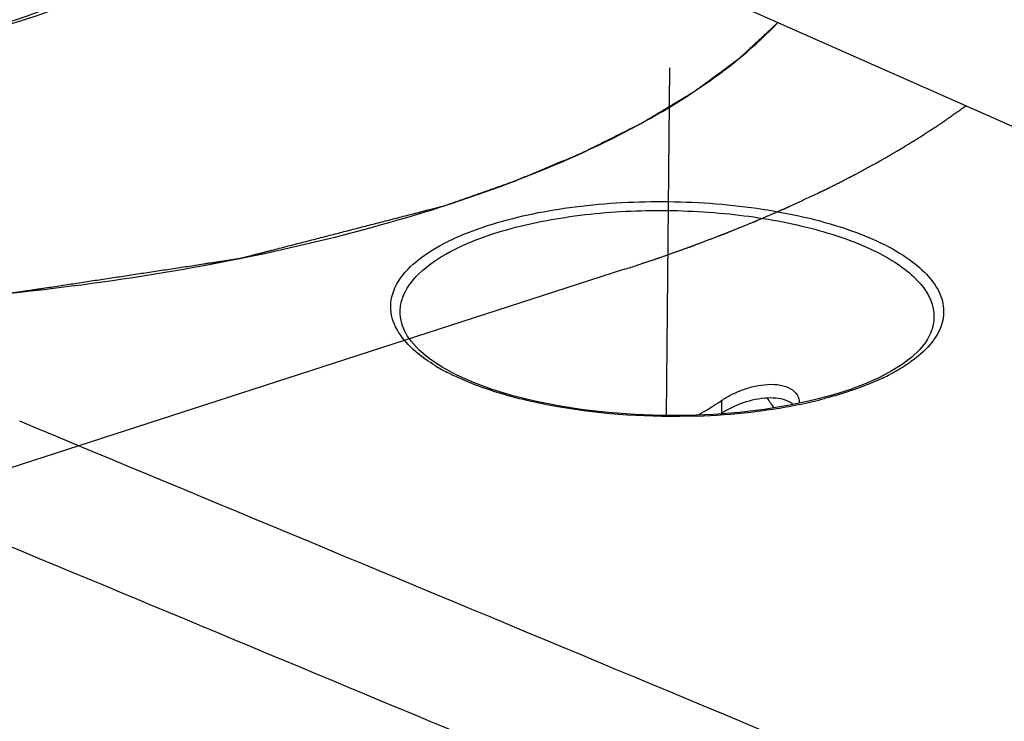
# Model space of a CAD drawing. Units: millimetres. Extents: x -693 to 6566, y 5207 to 10340.
# Drawn here: x 5415 to 5460, y 7722 to 7754 of the extents above; entities that cross this region are included whole.
import ezdxf

# ---------------------------------------------------------------- set-up
doc = ezdxf.new("R2010")
doc.units = ezdxf.units.MM
doc.header["$LTSCALE"] = 23.1
doc.layers.get('0').update_dxf_attribs({"linetype": 'CONTINUOUS'})
for name, color, linetype in [('02___PRT_ALL_AXES', 7, 'CONTINUOUS'), ('03___PRT_ALL_CURVES', 7, 'CONTINUOUS'), ('4_CURVE', 7, 'CONTINUOUS')]:
    doc.layers.add(name, color=color, linetype=linetype)

msp = doc.modelspace()

# ---------------------------------------------------------------- linework, layer by layer
at = {"color": 1, "linetype": 'Continuous'}
for p, q in [((5432.575, 7739.681), (5432.569, 7739.691)), ((5456.405, 7739.459), (5456.404, 7739.458)), ((5452.875, 7737.219), (5452.585, 7737.122))]:
    msp.add_line(p, q, dxfattribs=at)
for points in [[(5434.164, 7738.256), (5433.588, 7738.638), (5433.113, 7739.033), (5432.739, 7739.443), (5432.575, 7739.681)], [(5456.404, 7739.458), (5456.36, 7739.39), (5456.081, 7739.043), (5455.725, 7738.705), (5455.293, 7738.378), (5454.791, 7738.064)], [(5451.07, 7736.706), (5450.039, 7736.491), (5448.947, 7736.315), (5447.808, 7736.179), (5446.633, 7736.086), (5445.434, 7736.038), (5444.221, 7736.035), (5443.009, 7736.077), (5441.812, 7736.165), (5440.64, 7736.298), (5439.509, 7736.474), (5438.429, 7736.69), (5437.412, 7736.944), (5436.468, 7737.232), (5435.611, 7737.548), (5434.843, 7737.89), (5434.164, 7738.256)], [(5454.791, 7738.064), (5454.225, 7737.768), (5453.587, 7737.486), (5452.875, 7737.219)], [(5452.584, 7737.122), (5452.034, 7736.955), (5451.07, 7736.706)]]:
    msp.add_lwpolyline(points, dxfattribs=at)
for centre, radius, start, end in [((5438.688, 7746.302), 9.331, 238.7132, 242.6822), ((5450.013, 7747.001), 10.233, 295.4972, 297.5629), ((5464.213, 7746.949), 18.197, 213.7756, 215.47), ((5445.616, 7760.911), 24.865, 279.0338, 281.6786), ((5446.28, 7757.755), 21.64, 281.6489, 284.5757), ((5444.846, 7766.598), 30.605, 271.9009, 276.5476), ((5445.191, 7763.582), 27.57, 276.5512, 279.0352), ((-5462.687, -18437.811), 28343.877, 67.316377, 67.4327519)]:
    msp.add_arc(centre, radius, start, end, dxfattribs=at)
for points, knots in [([(5409.73, 7753.033), (5411.8, 7753.4), (5414.708, 7754.11), (5418.101, 7755.572), (5419.458, 7756.41), (5420.023, 7756.854)], [0, 0, 0, 0, 0.570155, 0.80535, 1, 1, 1, 1]), ([(5420.772, 7757.06), (5420.227, 7756.624), (5418.951, 7755.803), (5415.831, 7754.361), (5413.177, 7753.629), (5411.295, 7753.234)], [0, 0, 0, 0, 0.203408, 0.439642, 1, 1, 1, 1]), ([(5398.461, 7740.945), (5403.913, 7740.867), (5414.425, 7741.34), (5427.035, 7743.462), (5435.951, 7746.121), (5441.506, 7748.392), (5446.064, 7750.96), (5448.575, 7753.007), (5449.584, 7754.08)], [0, 0, 0, 0, 0.30359, 0.584543, 0.709507, 0.82111, 0.918008, 1, 1, 1, 1]), ([(5436.253, 7744.754), (5437.474, 7745.148), (5440.15, 7745.699), (5444.31, 7745.95), (5448.499, 7745.661), (5452.231, 7744.87), (5454.836, 7743.804), (5456.292, 7742.702), (5456.963, 7741.871), (5457.256, 7740.964), (5457.106, 7740.043), (5456.55, 7739.195), (5456.008, 7738.731), (5455.694, 7738.506)], [0, 0, 0, 0, 0.149727, 0.316987, 0.485303, 0.637966, 0.761202, 0.809615, 0.84972, 0.884084, 0.917419, 0.954926, 1, 1, 1, 1]), ([(5436.535, 7744.384), (5437.598, 7744.728), (5439.923, 7745.23), (5443.56, 7745.518), (5447.289, 7745.37), (5450.755, 7744.8), (5453.3, 7743.987), (5454.919, 7743.125), (5456.009, 7742.315), (5456.765, 7741.28), (5456.76, 7740.164), (5456.546, 7739.683), (5456.405, 7739.459)], [0, 0, 0, 0, 0.144301, 0.305323, 0.470026, 0.624802, 0.757508, 0.812908, 0.860325, 0.933714, 0.965805, 1, 1, 1, 1]), ([(5431.823, 7740.769), (5431.771, 7741.146), (5431.932, 7742.021), (5432.882, 7743.12), (5434.366, 7744.06), (5435.575, 7744.535), (5436.253, 7744.754)], [0, 0, 0, 0, 0.179133, 0.392551, 0.664982, 1, 1, 1, 1]), ([(5432.316, 7740.265), (5432.262, 7740.453), (5432.21, 7740.848), (5432.373, 7741.687), (5433.141, 7742.707), (5434.622, 7743.674), (5435.844, 7744.161), (5436.535, 7744.384)], [0, 0, 0, 0, 0.090969, 0.182401, 0.39128, 0.661828, 1, 1, 1, 1]), ([(5433.842, 7738.329), (5433.562, 7738.5), (5432.689, 7739.096), (5431.924, 7740.032), (5431.823, 7740.769)], [0, 0, 0, 0, 0.306592, 1, 1, 1, 1]), ([(5432.569, 7739.691), (5432.541, 7739.737), (5432.438, 7739.92), (5432.358, 7740.116), (5432.316, 7740.265)], [0, 0, 0, 0, 0.259997, 1, 1, 1, 1]), ([(5455.694, 7738.506), (5455.623, 7738.454), (5455.318, 7738.245), (5454.998, 7738.06), (5454.748, 7737.93)], [0, 0, 0, 0, 0.237177, 1, 1, 1, 1]), ([(5445.861, 7736.01), (5443.732, 7735.937), (5440.619, 7736.12), (5436.805, 7736.995), (5435.134, 7737.635), (5434.406, 7738.012)], [0, 0, 0, 0, 0.545075, 0.790192, 1, 1, 1, 1]), ([(5454.418, 7737.765), (5454.29, 7737.704), (5453.743, 7737.456), (5453.179, 7737.248), (5452.743, 7737.107)], [0, 0, 0, 0, 0.236375, 1, 1, 1, 1]), ([(5452.743, 7737.107), (5452.661, 7737.081), (5452.324, 7736.975), (5451.984, 7736.879), (5451.726, 7736.812)], [0, 0, 0, 0, 0.243869, 1, 1, 1, 1])]:
    msp.add_open_spline(points, degree=3, knots=knots, dxfattribs=at)
msp.add_open_spline([(5459.882, 7711.026), (5443.878, 7717.708), (5427.874, 7724.391), (5411.859, 7731.045)], degree=3, dxfattribs=at)
at = {"layer": '02___PRT_ALL_AXES', "color": 1, "linetype": 'Continuous'}
for p, q in [((5491.82, 7735.348), (5430.701, 7762.444)), ((5446.998, 7736.725), (5446.992, 7736.131))]:
    msp.add_line(p, q, dxfattribs=at)
for centre, radius, start, end in [((5438.981, 7748.504), 14.249, 299.1363, 304.2418), ((5449.169, 7732.83), 3.954, 119.6828, 123.4078), ((5449.357, 7732.504), 4.33, 116.1338, 119.6969)]:
    msp.add_arc(centre, radius, start, end, dxfattribs=at)
for points in [[(5447.943, 7737.207), (5448.131, 7737.277), (5448.324, 7737.334), (5448.519, 7737.378)], [(5448.519, 7737.378), (5448.714, 7737.421), (5448.913, 7737.45), (5449.113, 7737.461)], [(5448.542, 7736.764), (5448.164, 7736.688), (5447.795, 7736.561), (5447.449, 7736.391)], [(5449.129, 7736.835), (5448.932, 7736.828), (5448.735, 7736.803), (5448.542, 7736.764)]]:
    msp.add_open_spline(points, degree=3, dxfattribs=at)
for points, knots in [([(5449.113, 7737.461), (5449.309, 7737.472), (5449.673, 7737.458), (5450.157, 7737.309), (5450.494, 7737.012), (5450.562, 7736.739), (5450.561, 7736.612)], [0, 0, 0, 0, 0.313964, 0.578175, 0.796426, 1, 1, 1, 1]), ([(5446.998, 7736.725), (5447.069, 7736.773), (5447.369, 7736.962), (5447.691, 7737.114), (5447.943, 7737.207)], [0, 0, 0, 0, 0.241706, 1, 1, 1, 1]), ([(5450.287, 7736.543), (5450.221, 7736.598), (5449.872, 7736.808), (5449.447, 7736.847), (5449.129, 7736.835)], [0, 0, 0, 0, 0.212074, 1, 1, 1, 1])]:
    msp.add_open_spline(points, degree=3, knots=knots, dxfattribs=at)
at = {"layer": '03___PRT_ALL_CURVES', "color": 1, "linetype": 'Continuous'}
msp.add_line((5444.61, 7751.996), (5444.448, 7736.035), dxfattribs=at)
for points, knots in [([(5350.982, 7754.205), (5351.204, 7754.027), (5351.538, 7753.759), (5351.984, 7753.403), (5352.318, 7753.136), (5352.652, 7752.868), (5352.986, 7752.601), (5353.32, 7752.334), (5353.654, 7752.067), (5353.933, 7751.844), (5354.156, 7751.666), (5354.323, 7751.532), (5354.49, 7751.398), (5354.657, 7751.265), (5354.796, 7751.153), (5354.907, 7751.064), (5354.991, 7750.997), (5355.074, 7750.931), (5355.158, 7750.864), (5355.241, 7750.797), (5355.325, 7750.73), (5355.394, 7750.675), (5355.45, 7750.63), (5355.492, 7750.597), (5355.534, 7750.563), (5355.575, 7750.53), (5355.617, 7750.496), (5355.649, 7750.471), (5355.669, 7750.455), (5355.68, 7750.446), (5355.69, 7750.438), (5355.699, 7750.431), (5355.706, 7750.425), (5355.711, 7750.421), (5355.716, 7750.417), (5355.721, 7750.413), (5355.724, 7750.411), (5355.727, 7750.409), (5355.729, 7750.407), (5355.731, 7750.405), (5355.732, 7750.405), (5355.733, 7750.404), (5355.733, 7750.403), (5355.734, 7750.403), (5355.735, 7750.403), (5355.736, 7750.402), (5355.737, 7750.402), (5355.74, 7750.4), (5355.743, 7750.399), (5355.748, 7750.396), (5355.754, 7750.393), (5355.762, 7750.389), (5355.769, 7750.386), (5355.779, 7750.381), (5355.792, 7750.375), (5355.807, 7750.367), (5355.822, 7750.36), (5355.843, 7750.35), (5355.868, 7750.337), (5355.898, 7750.323), (5355.928, 7750.308), (5355.959, 7750.293), (5355.999, 7750.273), (5356.05, 7750.248), (5356.11, 7750.218), (5356.171, 7750.189), (5356.231, 7750.159), (5356.292, 7750.129), (5356.373, 7750.089), (5356.474, 7750.04), (5356.595, 7749.98), (5356.716, 7749.921), (5356.877, 7749.841), (5357.16, 7749.703), (5357.564, 7749.504), (5358.049, 7749.266), (5358.533, 7749.028), (5359.018, 7748.79), (5359.502, 7748.552), (5359.906, 7748.354), (5360.229, 7748.195), (5360.472, 7748.076), (5360.714, 7747.957), (5360.956, 7747.838), (5361.199, 7747.719), (5361.401, 7747.62), (5361.562, 7747.541), (5361.683, 7747.481), (5361.804, 7747.422), (5361.926, 7747.362), (5362.047, 7747.302), (5362.168, 7747.243), (5362.269, 7747.193), (5362.35, 7747.154), (5362.4, 7747.129), (5362.44, 7747.109), (5362.471, 7747.094), (5362.501, 7747.079), (5362.526, 7747.067), (5362.546, 7747.057), (5362.562, 7747.05), (5362.574, 7747.043), (5362.584, 7747.038), (5362.592, 7747.035), (5362.6, 7747.031), (5362.606, 7747.028), (5362.611, 7747.025), (5362.615, 7747.024), (5362.618, 7747.022), (5362.622, 7747.02), (5362.624, 7747.019), (5362.625, 7747.019), (5362.626, 7747.018), (5362.626, 7747.018), (5362.627, 7747.018), (5362.629, 7747.017), (5362.631, 7747.017), (5362.633, 7747.016), (5362.636, 7747.015), (5362.642, 7747.013), (5362.65, 7747.01), (5362.663, 7747.006), (5362.678, 7747.001), (5362.697, 7746.995), (5362.716, 7746.989), (5362.742, 7746.981), (5362.773, 7746.971), (5362.811, 7746.959), (5362.849, 7746.947), (5362.9, 7746.931), (5362.964, 7746.911), (5363.04, 7746.887), (5363.116, 7746.863), (5363.192, 7746.838), (5363.293, 7746.806), (5363.42, 7746.766), (5363.572, 7746.718), (5363.724, 7746.67), (5363.876, 7746.621), (5364.028, 7746.573), (5364.231, 7746.509), (5364.484, 7746.428), (5364.789, 7746.332), (5365.093, 7746.235), (5365.397, 7746.139), (5365.701, 7746.042), (5366.107, 7745.913), (5366.614, 7745.752), (5367.222, 7745.559), (5367.83, 7745.366), (5368.337, 7745.205), (5368.743, 7745.077), (5369.047, 7744.98), (5369.351, 7744.883), (5369.605, 7744.803), (5369.807, 7744.739), (5369.959, 7744.69), (5370.112, 7744.642), (5370.264, 7744.594), (5370.416, 7744.545), (5370.568, 7744.497), (5370.694, 7744.457), (5370.796, 7744.425), (5370.872, 7744.401), (5370.948, 7744.377), (5371.011, 7744.356), (5371.062, 7744.34), (5371.1, 7744.328), (5371.138, 7744.316), (5371.17, 7744.306), (5371.195, 7744.298), (5371.214, 7744.292), (5371.23, 7744.287), (5371.243, 7744.283), (5371.252, 7744.28), (5371.26, 7744.277), (5371.266, 7744.275), (5371.27, 7744.274), (5371.274, 7744.273), (5371.276, 7744.273), (5371.277, 7744.272), (5371.278, 7744.272), (5371.279, 7744.272), (5371.28, 7744.271), (5371.282, 7744.271), (5371.284, 7744.271), (5371.288, 7744.27), (5371.292, 7744.269), (5371.298, 7744.268), (5371.305, 7744.267), (5371.318, 7744.264), (5371.336, 7744.26), (5371.358, 7744.256), (5371.38, 7744.252), (5371.402, 7744.247), (5371.431, 7744.242), (5371.468, 7744.234), (5371.527, 7744.223), (5371.6, 7744.208), (5371.688, 7744.191), (5371.776, 7744.173), (5371.864, 7744.156), (5371.952, 7744.139), (5372.069, 7744.115), (5372.216, 7744.086), (5372.392, 7744.052), (5372.568, 7744.017), (5372.743, 7743.982), (5372.978, 7743.936), (5373.271, 7743.878), (5373.623, 7743.808), (5373.975, 7743.739), (5374.327, 7743.669), (5374.679, 7743.599), (5375.148, 7743.507), (5375.734, 7743.391), (5376.438, 7743.252), (5377.141, 7743.112), (5377.728, 7742.996), (5378.197, 7742.904), (5378.549, 7742.834), (5378.901, 7742.764), (5379.252, 7742.695), (5379.604, 7742.625), (5379.956, 7742.556), (5380.249, 7742.498), (5380.484, 7742.451), (5380.63, 7742.422), (5380.748, 7742.399), (5380.836, 7742.382), (5380.909, 7742.367), (5380.968, 7742.356), (5381.012, 7742.347), (5381.056, 7742.338), (5381.1, 7742.33), (5381.136, 7742.322), (5381.166, 7742.317), (5381.188, 7742.312), (5381.209, 7742.308), (5381.228, 7742.304), (5381.242, 7742.301), (5381.253, 7742.299), (5381.263, 7742.297), (5381.27, 7742.296), (5381.275, 7742.295), (5381.28, 7742.294), (5381.283, 7742.293), (5381.285, 7742.293), (5381.287, 7742.293), (5381.29, 7742.292), (5381.294, 7742.292), (5381.299, 7742.292), (5381.305, 7742.291), (5381.313, 7742.29), (5381.326, 7742.289), (5381.346, 7742.287), (5381.378, 7742.283), (5381.418, 7742.279), (5381.466, 7742.274), (5381.514, 7742.269), (5381.578, 7742.263), (5381.658, 7742.255), (5381.753, 7742.245), (5381.849, 7742.235), (5381.945, 7742.225), (5382.041, 7742.215), (5382.168, 7742.202), (5382.328, 7742.186), (5382.52, 7742.166), (5382.711, 7742.146), (5382.903, 7742.127), (5383.094, 7742.107), (5383.35, 7742.081), (5383.669, 7742.048), (5384.052, 7742.009), (5384.435, 7741.969), (5384.818, 7741.93), (5385.329, 7741.878), (5385.967, 7741.812), (5386.734, 7741.733), (5387.5, 7741.654), (5388.138, 7741.589), (5388.649, 7741.536), (5389.032, 7741.497), (5389.415, 7741.458), (5389.798, 7741.418), (5390.181, 7741.379), (5390.501, 7741.346), (5390.756, 7741.32), (5390.948, 7741.3), (5391.139, 7741.281), (5391.331, 7741.261), (5391.49, 7741.245), (5391.618, 7741.231), (5391.714, 7741.222), (5391.809, 7741.212), (5391.889, 7741.204), (5391.953, 7741.197), (5392.001, 7741.192), (5392.049, 7741.187), (5392.089, 7741.183), (5392.121, 7741.18), (5392.141, 7741.178), (5392.155, 7741.176), (5392.163, 7741.175), (5392.169, 7741.175), (5392.174, 7741.174), (5392.178, 7741.174), (5392.18, 7741.174), (5392.182, 7741.173), (5392.184, 7741.173), (5392.188, 7741.173), (5392.195, 7741.173), (5392.205, 7741.173), (5392.217, 7741.173), (5392.229, 7741.173), (5392.246, 7741.172), (5392.266, 7741.172), (5392.29, 7741.171), (5392.315, 7741.171), (5392.347, 7741.17), (5392.388, 7741.17), (5392.437, 7741.169), (5392.502, 7741.167), (5392.583, 7741.166), (5392.68, 7741.164), (5392.778, 7741.162), (5392.908, 7741.16), (5393.07, 7741.157), (5393.33, 7741.152), (5393.655, 7741.145), (5394.046, 7741.138), (5394.436, 7741.13), (5394.826, 7741.123), (5395.216, 7741.116), (5395.606, 7741.108), (5396.126, 7741.098), (5396.776, 7741.086), (5397.556, 7741.071), (5398.336, 7741.056), (5398.986, 7741.044), (5399.506, 7741.034), (5399.896, 7741.026), (5400.287, 7741.019), (5400.677, 7741.011), (5401.067, 7741.004), (5401.457, 7740.997), (5401.782, 7740.99), (5402.042, 7740.985), (5402.237, 7740.982), (5402.399, 7740.979), (5402.529, 7740.976), (5402.627, 7740.974), (5402.724, 7740.972), (5402.822, 7740.97), (5402.919, 7740.969), (5403.001, 7740.967), (5403.066, 7740.966), (5403.106, 7740.965), (5403.139, 7740.964), (5403.163, 7740.964), (5403.188, 7740.964), (5403.212, 7740.963), (5403.232, 7740.963), (5403.249, 7740.962), (5403.259, 7740.962), (5403.267, 7740.962), (5403.272, 7740.962), (5403.275, 7740.962), (5403.278, 7740.962), (5403.28, 7740.962), (5403.282, 7740.962), (5403.286, 7740.962), (5403.291, 7740.963), (5403.299, 7740.963), (5403.31, 7740.964), (5403.322, 7740.965), (5403.338, 7740.966), (5403.359, 7740.967), (5403.383, 7740.968), (5403.416, 7740.971), (5403.456, 7740.973), (5403.505, 7740.976), (5403.554, 7740.979), (5403.62, 7740.983), (5403.701, 7740.988), (5403.799, 7740.995), (5403.897, 7741.001), (5404.028, 7741.009), (5404.191, 7741.019), (5404.386, 7741.031), (5404.582, 7741.044), (5404.778, 7741.056), (5405.039, 7741.072), (5405.365, 7741.093), (5405.757, 7741.117), (5406.149, 7741.142), (5406.54, 7741.167), (5407.062, 7741.199), (5407.715, 7741.24), (5408.498, 7741.289), (5409.281, 7741.339), (5410.064, 7741.388), (5410.717, 7741.429), (5411.239, 7741.462), (5411.631, 7741.486), (5412.022, 7741.511), (5412.349, 7741.531), (5412.61, 7741.548), (5412.805, 7741.56), (5413.001, 7741.572), (5413.197, 7741.584), (5413.393, 7741.597), (5413.556, 7741.607), (5413.686, 7741.615), (5413.784, 7741.621), (5413.882, 7741.627), (5413.98, 7741.634), (5414.062, 7741.639), (5414.127, 7741.643), (5414.176, 7741.646), (5414.225, 7741.649), (5414.266, 7741.651), (5414.298, 7741.654), (5414.323, 7741.655), (5414.347, 7741.657), (5414.368, 7741.658), (5414.384, 7741.659), (5414.394, 7741.66), (5414.402, 7741.66), (5414.407, 7741.66), (5414.411, 7741.661), (5414.413, 7741.661), (5414.415, 7741.661), (5414.417, 7741.661), (5414.421, 7741.662), (5414.426, 7741.663), (5414.434, 7741.664), (5414.443, 7741.665), (5414.455, 7741.667), (5414.47, 7741.669), (5414.489, 7741.672), (5414.512, 7741.676), (5414.535, 7741.679), (5414.566, 7741.684), (5414.605, 7741.69), (5414.651, 7741.697), (5414.697, 7741.704), (5414.789, 7741.717), (5414.927, 7741.738), (5415.111, 7741.766), (5415.295, 7741.794), (5415.48, 7741.822), (5415.664, 7741.85), (5415.91, 7741.887), (5416.217, 7741.934), (5416.585, 7741.99), (5416.954, 7742.045), (5417.322, 7742.101), (5417.691, 7742.157), (5418.059, 7742.213), (5418.55, 7742.287), (5419.165, 7742.38), (5419.902, 7742.492), (5420.639, 7742.604), (5421.376, 7742.715), (5422.112, 7742.827), (5422.727, 7742.92), (5423.157, 7742.985), (5423.402, 7743.023), (5423.586, 7743.05), (5423.771, 7743.078), (5423.955, 7743.106), (5424.108, 7743.13), (5424.231, 7743.148), (5424.323, 7743.162), (5424.416, 7743.176), (5424.492, 7743.188), (5424.554, 7743.197), (5424.6, 7743.204), (5424.646, 7743.211), (5424.692, 7743.218), (5424.73, 7743.224), (5424.761, 7743.228), (5424.784, 7743.232), (5424.807, 7743.235), (5424.83, 7743.239), (5424.849, 7743.242), (5424.865, 7743.244), (5424.874, 7743.246), (5424.882, 7743.247), (5424.887, 7743.247), (5424.891, 7743.248), (5424.893, 7743.248), (5424.895, 7743.249), (5424.896, 7743.249), (5424.898, 7743.249), (5424.899, 7743.25), (5424.901, 7743.25), (5424.905, 7743.251), (5424.909, 7743.252), (5424.914, 7743.254), (5424.921, 7743.255), (5424.93, 7743.258), (5424.94, 7743.26), (5424.95, 7743.263), (5424.964, 7743.266), (5424.981, 7743.271), (5425.009, 7743.278), (5425.057, 7743.29), (5425.126, 7743.308), (5425.208, 7743.329), (5425.291, 7743.351), (5425.373, 7743.372), (5425.456, 7743.393), (5425.566, 7743.421), (5425.703, 7743.457), (5425.868, 7743.499), (5426.033, 7743.542), (5426.198, 7743.584), (5426.418, 7743.641), (5426.693, 7743.712), (5427.023, 7743.797), (5427.353, 7743.882), (5427.683, 7743.967), (5428.013, 7744.052), (5428.453, 7744.166), (5429.003, 7744.307), (5429.662, 7744.477), (5430.322, 7744.647), (5430.982, 7744.818), (5431.642, 7744.988), (5432.302, 7745.158), (5433.182, 7745.385), (5433.842, 7745.555), (5434.282, 7745.668)], [0, 0, 0, 0, 0.015625, 0.023438, 0.03125, 0.039062, 0.046875, 0.054688, 0.0625, 0.070312, 0.074219, 0.078125, 0.082031, 0.085938, 0.089844, 0.091797, 0.09375, 0.095703, 0.097656, 0.099609, 0.101562, 0.103516, 0.104492, 0.105469, 0.106445, 0.107422, 0.108398, 0.109375, 0.109619, 0.109863, 0.110107, 0.110352, 0.110474, 0.110596, 0.110718, 0.11084, 0.110901, 0.110962, 0.111023, 0.111053, 0.111084, 0.111099, 0.111115, 0.111122, 0.11113, 0.111145, 0.111176, 0.111206, 0.111267, 0.111328, 0.11145, 0.111572, 0.111694, 0.111816, 0.112061, 0.112305, 0.112549, 0.112793, 0.113281, 0.11377, 0.114258, 0.114746, 0.115234, 0.116211, 0.117188, 0.118164, 0.119141, 0.120117, 0.121094, 0.123047, 0.125, 0.126953, 0.128906, 0.132812, 0.140625, 0.148438, 0.15625, 0.164062, 0.171875, 0.179688, 0.183594, 0.1875, 0.191406, 0.195312, 0.199219, 0.203125, 0.205078, 0.207031, 0.208984, 0.210938, 0.212891, 0.214844, 0.216797, 0.217773, 0.21875, 0.219238, 0.219727, 0.220215, 0.220703, 0.220947, 0.221191, 0.221436, 0.221558, 0.22168, 0.221802, 0.221924, 0.221985, 0.222046, 0.222107, 0.222168, 0.222198, 0.222214, 0.222221, 0.222229, 0.222244, 0.22226, 0.22229, 0.222321, 0.222351, 0.222412, 0.222534, 0.222656, 0.2229, 0.223145, 0.223389, 0.223633, 0.224121, 0.224609, 0.225098, 0.225586, 0.226562, 0.227539, 0.228516, 0.229492, 0.230469, 0.232422, 0.234375, 0.236328, 0.238281, 0.240234, 0.242188, 0.246094, 0.25, 0.253906, 0.257812, 0.261719, 0.265625, 0.273438, 0.28125, 0.289062, 0.296875, 0.300781, 0.304688, 0.308594, 0.3125, 0.314453, 0.316406, 0.318359, 0.320312, 0.322266, 0.324219, 0.326172, 0.327148, 0.328125, 0.329102, 0.330078, 0.330566, 0.331055, 0.331543, 0.332031, 0.332275, 0.33252, 0.332764, 0.332886, 0.333008, 0.33313, 0.333191, 0.333252, 0.333282, 0.333313, 0.333328, 0.333336, 0.333344, 0.333359, 0.333374, 0.333405, 0.333435, 0.333496, 0.333557, 0.333618, 0.33374, 0.333984, 0.334229, 0.334473, 0.334717, 0.334961, 0.335449, 0.335938, 0.336914, 0.337891, 0.338867, 0.339844, 0.34082, 0.341797, 0.34375, 0.345703, 0.347656, 0.349609, 0.351562, 0.355469, 0.359375, 0.363281, 0.367188, 0.371094, 0.375, 0.382812, 0.390625, 0.398438, 0.40625, 0.410156, 0.414062, 0.417969, 0.421875, 0.425781, 0.429688, 0.433594, 0.435547, 0.4375, 0.438477, 0.439453, 0.44043, 0.440918, 0.441406, 0.441895, 0.442383, 0.442871, 0.443115, 0.443359, 0.443604, 0.443848, 0.44397, 0.444092, 0.444214, 0.444275, 0.444336, 0.444397, 0.444427, 0.444443, 0.444458, 0.444489, 0.444519, 0.44458, 0.444641, 0.444702, 0.444824, 0.445068, 0.445312, 0.445801, 0.446289, 0.446777, 0.447266, 0.448242, 0.449219, 0.450195, 0.451172, 0.452148, 0.453125, 0.455078, 0.457031, 0.458984, 0.460938, 0.462891, 0.464844, 0.46875, 0.472656, 0.476562, 0.480469, 0.484375, 0.492188, 0.5, 0.507812, 0.515625, 0.519531, 0.523438, 0.527344, 0.53125, 0.535156, 0.539062, 0.541016, 0.542969, 0.544922, 0.546875, 0.548828, 0.549805, 0.550781, 0.551758, 0.552734, 0.553223, 0.553711, 0.554199, 0.554688, 0.554932, 0.555176, 0.555298, 0.555359, 0.55542, 0.555481, 0.555511, 0.555542, 0.555557, 0.555573, 0.555603, 0.555664, 0.555786, 0.555908, 0.55603, 0.556152, 0.556396, 0.556641, 0.556885, 0.557129, 0.557617, 0.558105, 0.558594, 0.55957, 0.560547, 0.561523, 0.5625, 0.564453, 0.566406, 0.570312, 0.574219, 0.578125, 0.582031, 0.585938, 0.589844, 0.59375, 0.601562, 0.609375, 0.617188, 0.625, 0.628906, 0.632812, 0.636719, 0.640625, 0.644531, 0.648438, 0.652344, 0.654297, 0.65625, 0.658203, 0.65918, 0.660156, 0.661133, 0.662109, 0.663086, 0.664062, 0.664551, 0.665039, 0.665283, 0.665527, 0.665771, 0.666016, 0.66626, 0.666382, 0.666504, 0.666565, 0.666626, 0.666656, 0.666672, 0.666687, 0.666718, 0.666748, 0.666809, 0.66687, 0.666992, 0.667114, 0.667236, 0.66748, 0.667725, 0.667969, 0.668457, 0.668945, 0.669434, 0.669922, 0.670898, 0.671875, 0.672852, 0.673828, 0.675781, 0.677734, 0.679688, 0.681641, 0.683594, 0.6875, 0.691406, 0.695312, 0.699219, 0.703125, 0.710938, 0.71875, 0.726562, 0.734375, 0.742188, 0.746094, 0.75, 0.753906, 0.757812, 0.759766, 0.761719, 0.763672, 0.765625, 0.767578, 0.769531, 0.770508, 0.771484, 0.772461, 0.773438, 0.774414, 0.774902, 0.775391, 0.775879, 0.776367, 0.776611, 0.776855, 0.7771, 0.777344, 0.777466, 0.777588, 0.777649, 0.77771, 0.77774, 0.777756, 0.777771, 0.777802, 0.777832, 0.777893, 0.777954, 0.778076, 0.778198, 0.77832, 0.778564, 0.778809, 0.779053, 0.779297, 0.779785, 0.780273, 0.780762, 0.78125, 0.783203, 0.785156, 0.787109, 0.789062, 0.791016, 0.792969, 0.796875, 0.800781, 0.804688, 0.808594, 0.8125, 0.816406, 0.820312, 0.828125, 0.835938, 0.84375, 0.851562, 0.859375, 0.867188, 0.871094, 0.873047, 0.875, 0.876953, 0.878906, 0.880859, 0.881836, 0.882812, 0.883789, 0.884766, 0.885254, 0.885742, 0.88623, 0.886719, 0.887207, 0.887451, 0.887695, 0.887939, 0.888184, 0.888428, 0.88855, 0.888672, 0.888733, 0.888794, 0.888824, 0.888855, 0.88887, 0.888885, 0.888901, 0.888916, 0.888947, 0.888977, 0.889038, 0.889099, 0.88916, 0.889282, 0.889404, 0.889526, 0.889648, 0.889893, 0.890137, 0.890625, 0.891602, 0.892578, 0.893555, 0.894531, 0.895508, 0.896484, 0.898438, 0.900391, 0.902344, 0.904297, 0.90625, 0.910156, 0.914062, 0.917969, 0.921875, 0.925781, 0.929688, 0.9375, 0.945312, 0.953125, 0.960938, 0.96875, 0.976562, 0.984375, 1, 1, 1, 1]), ([(5434.282, 7745.668), (5434.482, 7745.738), (5434.783, 7745.844), (5435.184, 7745.985), (5435.484, 7746.091), (5435.785, 7746.197), (5436.086, 7746.302), (5436.336, 7746.39), (5436.537, 7746.461), (5436.687, 7746.514), (5436.837, 7746.567), (5436.963, 7746.611), (5437.063, 7746.646), (5437.138, 7746.672), (5437.213, 7746.699), (5437.276, 7746.721), (5437.326, 7746.738), (5437.364, 7746.752), (5437.395, 7746.763), (5437.42, 7746.771), (5437.439, 7746.778), (5437.454, 7746.784), (5437.467, 7746.788), (5437.475, 7746.791), (5437.481, 7746.793), (5437.485, 7746.794), (5437.488, 7746.795), (5437.489, 7746.796), (5437.491, 7746.797), (5437.493, 7746.797), (5437.497, 7746.799), (5437.504, 7746.802), (5437.513, 7746.806), (5437.522, 7746.809), (5437.534, 7746.814), (5437.555, 7746.823), (5437.585, 7746.836), (5437.621, 7746.851), (5437.656, 7746.866), (5437.692, 7746.881), (5437.74, 7746.901), (5437.8, 7746.926), (5437.896, 7746.966), (5438.015, 7747.015), (5438.159, 7747.075), (5438.303, 7747.135), (5438.446, 7747.195), (5438.59, 7747.255), (5438.781, 7747.335), (5439.021, 7747.435), (5439.26, 7747.535), (5439.451, 7747.615), (5439.595, 7747.675), (5439.739, 7747.735), (5439.882, 7747.794), (5440.002, 7747.844), (5440.098, 7747.884), (5440.169, 7747.914), (5440.241, 7747.944), (5440.301, 7747.969), (5440.349, 7747.989), (5440.385, 7748.004), (5440.421, 7748.019), (5440.457, 7748.034), (5440.487, 7748.047), (5440.507, 7748.055), (5440.519, 7748.06), (5440.528, 7748.064), (5440.536, 7748.067), (5440.542, 7748.07), (5440.546, 7748.071), (5440.549, 7748.073), (5440.55, 7748.073), (5440.552, 7748.074), (5440.553, 7748.075), (5440.556, 7748.076), (5440.559, 7748.077), (5440.564, 7748.08), (5440.571, 7748.084), (5440.582, 7748.089), (5440.595, 7748.096), (5440.612, 7748.104), (5440.633, 7748.114), (5440.66, 7748.128), (5440.692, 7748.144), (5440.735, 7748.165), (5440.789, 7748.192), (5440.854, 7748.224), (5440.919, 7748.257), (5440.983, 7748.289), (5441.048, 7748.321), (5441.134, 7748.364), (5441.242, 7748.418), (5441.371, 7748.482), (5441.543, 7748.568), (5441.759, 7748.676), (5442.017, 7748.804), (5442.233, 7748.912), (5442.405, 7748.998), (5442.534, 7749.062), (5442.664, 7749.127), (5442.771, 7749.18), (5442.857, 7749.223), (5442.922, 7749.255), (5442.987, 7749.288), (5443.051, 7749.32), (5443.105, 7749.347), (5443.148, 7749.368), (5443.181, 7749.384), (5443.207, 7749.398), (5443.229, 7749.408), (5443.245, 7749.417), (5443.261, 7749.425), (5443.275, 7749.431), (5443.286, 7749.437), (5443.292, 7749.44), (5443.298, 7749.443), (5443.302, 7749.445), (5443.305, 7749.446), (5443.307, 7749.448), (5443.309, 7749.448), (5443.31, 7749.449), (5443.311, 7749.449), (5443.312, 7749.45), (5443.314, 7749.451), (5443.317, 7749.453), (5443.32, 7749.455), (5443.325, 7749.458), (5443.331, 7749.462), (5443.341, 7749.467), (5443.352, 7749.474), (5443.367, 7749.483), (5443.381, 7749.492), (5443.4, 7749.503), (5443.424, 7749.517), (5443.452, 7749.534), (5443.49, 7749.557), (5443.538, 7749.586), (5443.595, 7749.62), (5443.652, 7749.654), (5443.709, 7749.688), (5443.784, 7749.734), (5443.879, 7749.791), (5443.993, 7749.859), (5444.107, 7749.928), (5444.259, 7750.019), (5444.449, 7750.133), (5444.677, 7750.27), (5444.867, 7750.384), (5445.019, 7750.476), (5445.133, 7750.544), (5445.227, 7750.601), (5445.303, 7750.647), (5445.36, 7750.681), (5445.417, 7750.715), (5445.474, 7750.749), (5445.531, 7750.784), (5445.579, 7750.812), (5445.617, 7750.835), (5445.64, 7750.849), (5445.659, 7750.861), (5445.674, 7750.869), (5445.688, 7750.878), (5445.702, 7750.886), (5445.714, 7750.893), (5445.722, 7750.898), (5445.727, 7750.901), (5445.731, 7750.903), (5445.734, 7750.906), (5445.737, 7750.907), (5445.739, 7750.908), (5445.74, 7750.909), (5445.74, 7750.909), (5445.741, 7750.91), (5445.743, 7750.911), (5445.745, 7750.912), (5445.747, 7750.914), (5445.751, 7750.917), (5445.756, 7750.921), (5445.763, 7750.926), (5445.771, 7750.932), (5445.781, 7750.939), (5445.793, 7750.948), (5445.809, 7750.96), (5445.83, 7750.975), (5445.854, 7750.993), (5445.879, 7751.011), (5445.911, 7751.035), (5445.952, 7751.065), (5446.001, 7751.101), (5446.05, 7751.137), (5446.115, 7751.185), (5446.196, 7751.245), (5446.294, 7751.317), (5446.392, 7751.389), (5446.489, 7751.461), (5446.62, 7751.557), (5446.783, 7751.677), (5446.945, 7751.797), (5447.076, 7751.892), (5447.173, 7751.964), (5447.271, 7752.036), (5447.369, 7752.108), (5447.45, 7752.168), (5447.516, 7752.216), (5447.564, 7752.252), (5447.613, 7752.288), (5447.654, 7752.318), (5447.687, 7752.342), (5447.711, 7752.36), (5447.735, 7752.378), (5447.756, 7752.393), (5447.772, 7752.405), (5447.784, 7752.414), (5447.794, 7752.422), (5447.803, 7752.428), (5447.809, 7752.432), (5447.814, 7752.436), (5447.818, 7752.439), (5447.82, 7752.441), (5447.822, 7752.442), (5447.824, 7752.443), (5447.825, 7752.444), (5447.826, 7752.445), (5447.827, 7752.446), (5447.829, 7752.448), (5447.833, 7752.451), (5447.837, 7752.455), (5447.844, 7752.462), (5447.852, 7752.47), (5447.863, 7752.479), (5447.873, 7752.489), (5447.883, 7752.498), (5447.897, 7752.511), (5447.914, 7752.527), (5447.942, 7752.553), (5447.976, 7752.584), (5448.017, 7752.623), (5448.058, 7752.661), (5448.099, 7752.699), (5448.141, 7752.738), (5448.195, 7752.789), (5448.264, 7752.852), (5448.346, 7752.929), (5448.456, 7753.031), (5448.593, 7753.159), (5448.758, 7753.312), (5448.923, 7753.465), (5449.087, 7753.618), (5449.307, 7753.822), (5449.472, 7753.975), (5449.581, 7754.077)], [0, 0, 0, 0, 0.03125, 0.046875, 0.0625, 0.078125, 0.09375, 0.109375, 0.117188, 0.125, 0.132812, 0.140625, 0.144531, 0.148438, 0.152344, 0.15625, 0.158203, 0.160156, 0.162109, 0.163086, 0.164062, 0.165039, 0.165527, 0.166016, 0.16626, 0.166504, 0.166626, 0.166687, 0.166748, 0.16687, 0.166992, 0.16748, 0.167969, 0.168457, 0.168945, 0.169922, 0.171875, 0.173828, 0.175781, 0.177734, 0.179688, 0.183594, 0.1875, 0.195312, 0.203125, 0.210938, 0.21875, 0.226562, 0.234375, 0.25, 0.265625, 0.273438, 0.28125, 0.289062, 0.296875, 0.304688, 0.308594, 0.3125, 0.316406, 0.320312, 0.322266, 0.324219, 0.326172, 0.328125, 0.330078, 0.331055, 0.331543, 0.332031, 0.33252, 0.332764, 0.333008, 0.33313, 0.333252, 0.333313, 0.333374, 0.333496, 0.33374, 0.333984, 0.334473, 0.334961, 0.335938, 0.336914, 0.337891, 0.339844, 0.341797, 0.34375, 0.347656, 0.351562, 0.355469, 0.359375, 0.363281, 0.367188, 0.375, 0.382812, 0.390625, 0.40625, 0.421875, 0.4375, 0.445312, 0.453125, 0.460938, 0.46875, 0.472656, 0.476562, 0.480469, 0.484375, 0.488281, 0.490234, 0.492188, 0.494141, 0.495117, 0.496094, 0.49707, 0.498047, 0.498535, 0.499023, 0.499268, 0.499512, 0.499756, 0.499878, 0.499939, 0.5, 0.500061, 0.500122, 0.500244, 0.500488, 0.500732, 0.500977, 0.501465, 0.501953, 0.50293, 0.503906, 0.504883, 0.505859, 0.507812, 0.509766, 0.511719, 0.515625, 0.519531, 0.523438, 0.527344, 0.53125, 0.539062, 0.546875, 0.554688, 0.5625, 0.578125, 0.59375, 0.609375, 0.617188, 0.625, 0.632812, 0.636719, 0.640625, 0.644531, 0.648438, 0.652344, 0.65625, 0.658203, 0.660156, 0.661133, 0.662109, 0.663086, 0.664062, 0.665039, 0.665527, 0.665771, 0.666016, 0.66626, 0.666504, 0.666565, 0.666626, 0.666687, 0.666748, 0.66687, 0.666992, 0.667236, 0.66748, 0.667969, 0.668457, 0.668945, 0.669922, 0.670898, 0.671875, 0.673828, 0.675781, 0.677734, 0.679688, 0.683594, 0.6875, 0.691406, 0.695312, 0.703125, 0.710938, 0.71875, 0.726562, 0.734375, 0.75, 0.765625, 0.773438, 0.78125, 0.789062, 0.796875, 0.804688, 0.808594, 0.8125, 0.816406, 0.820312, 0.822266, 0.824219, 0.826172, 0.828125, 0.829102, 0.830078, 0.831055, 0.831543, 0.832031, 0.83252, 0.832764, 0.833008, 0.83313, 0.833252, 0.833313, 0.833374, 0.833496, 0.83374, 0.833984, 0.834473, 0.834961, 0.835938, 0.836914, 0.837891, 0.838867, 0.839844, 0.841797, 0.84375, 0.847656, 0.851562, 0.855469, 0.859375, 0.863281, 0.867188, 0.875, 0.882812, 0.890625, 0.90625, 0.921875, 0.9375, 0.953125, 0.96875, 1, 1, 1, 1])]:
    msp.add_open_spline(points, degree=3, knots=knots, dxfattribs=at)
at = {"layer": '4_CURVE', "color": 1, "linetype": 'Continuous'}
msp.add_line((5442.547, 7742.746), (5383.991, 7723.822), dxfattribs=at)
for points, knots in [([(5451.902, 7746.476), (5451.97, 7746.51), (5452.072, 7746.562), (5452.207, 7746.631), (5452.309, 7746.682), (5452.411, 7746.734), (5452.513, 7746.786), (5452.614, 7746.837), (5452.699, 7746.88), (5452.767, 7746.915), (5452.809, 7746.936), (5452.843, 7746.954), (5452.869, 7746.966), (5452.894, 7746.979), (5452.919, 7746.992), (5452.941, 7747.003), (5452.955, 7747.011), (5452.964, 7747.015), (5452.97, 7747.018), (5452.977, 7747.021), (5452.981, 7747.024), (5452.985, 7747.025), (5452.986, 7747.026), (5452.987, 7747.027), (5452.988, 7747.027), (5452.99, 7747.028), (5452.993, 7747.03), (5452.997, 7747.032), (5453.003, 7747.035), (5453.012, 7747.04), (5453.024, 7747.046), (5453.038, 7747.054), (5453.056, 7747.064), (5453.079, 7747.076), (5453.106, 7747.091), (5453.143, 7747.111), (5453.189, 7747.135), (5453.243, 7747.165), (5453.298, 7747.195), (5453.372, 7747.234), (5453.463, 7747.284), (5453.573, 7747.343), (5453.683, 7747.403), (5453.774, 7747.452), (5453.847, 7747.492), (5453.902, 7747.521), (5453.957, 7747.551), (5454.012, 7747.581), (5454.058, 7747.605), (5454.09, 7747.623), (5454.108, 7747.633), (5454.122, 7747.64), (5454.136, 7747.647), (5454.146, 7747.653), (5454.153, 7747.657), (5454.156, 7747.658), (5454.158, 7747.659), (5454.16, 7747.661), (5454.164, 7747.663), (5454.169, 7747.666), (5454.178, 7747.671), (5454.189, 7747.677), (5454.207, 7747.687), (5454.228, 7747.7), (5454.255, 7747.715), (5454.29, 7747.735), (5454.333, 7747.761), (5454.386, 7747.791), (5454.456, 7747.831), (5454.543, 7747.882), (5454.648, 7747.943), (5454.753, 7748.003), (5454.84, 7748.054), (5454.91, 7748.094), (5454.962, 7748.124), (5455.015, 7748.155), (5455.058, 7748.18), (5455.093, 7748.2), (5455.12, 7748.215), (5455.146, 7748.231), (5455.172, 7748.246), (5455.194, 7748.258), (5455.211, 7748.268), (5455.224, 7748.276), (5455.238, 7748.284), (5455.248, 7748.29), (5455.257, 7748.295), (5455.263, 7748.298), (5455.267, 7748.301), (5455.27, 7748.303), (5455.273, 7748.304), (5455.275, 7748.305), (5455.276, 7748.306), (5455.277, 7748.306), (5455.278, 7748.307), (5455.278, 7748.307), (5455.28, 7748.308), (5455.282, 7748.31), (5455.285, 7748.312), (5455.289, 7748.314), (5455.294, 7748.317), (5455.301, 7748.321), (5455.31, 7748.327), (5455.321, 7748.334), (5455.332, 7748.341), (5455.347, 7748.35), (5455.366, 7748.361), (5455.388, 7748.375), (5455.41, 7748.389), (5455.432, 7748.402), (5455.462, 7748.421), (5455.499, 7748.444), (5455.544, 7748.471), (5455.588, 7748.499), (5455.647, 7748.535), (5455.721, 7748.581), (5455.81, 7748.636), (5455.899, 7748.691), (5455.973, 7748.736), (5456.033, 7748.773), (5456.07, 7748.796), (5456.099, 7748.814), (5456.122, 7748.828), (5456.144, 7748.842), (5456.166, 7748.855), (5456.185, 7748.867), (5456.198, 7748.875), (5456.205, 7748.879), (5456.211, 7748.883), (5456.216, 7748.886), (5456.22, 7748.889), (5456.223, 7748.891), (5456.224, 7748.891), (5456.225, 7748.892), (5456.226, 7748.893), (5456.228, 7748.894), (5456.23, 7748.895), (5456.234, 7748.898), (5456.239, 7748.901), (5456.247, 7748.906), (5456.257, 7748.913), (5456.269, 7748.921), (5456.285, 7748.931), (5456.305, 7748.944), (5456.328, 7748.96), (5456.36, 7748.981), (5456.4, 7749.007), (5456.447, 7749.039), (5456.495, 7749.07), (5456.558, 7749.112), (5456.638, 7749.165), (5456.733, 7749.227), (5456.828, 7749.29), (5456.907, 7749.343), (5456.971, 7749.385), (5457.018, 7749.416), (5457.066, 7749.447), (5457.114, 7749.479), (5457.153, 7749.505), (5457.181, 7749.523), (5457.197, 7749.534), (5457.209, 7749.542), (5457.221, 7749.55), (5457.229, 7749.555), (5457.235, 7749.559), (5457.238, 7749.561), (5457.24, 7749.562), (5457.242, 7749.564), (5457.245, 7749.566), (5457.25, 7749.569), (5457.257, 7749.575), (5457.267, 7749.582), (5457.282, 7749.592), (5457.301, 7749.606), (5457.324, 7749.622), (5457.354, 7749.643), (5457.392, 7749.67), (5457.437, 7749.703), (5457.498, 7749.746), (5457.573, 7749.8), (5457.664, 7749.864), (5457.755, 7749.929), (5457.876, 7750.015), (5458.027, 7750.123), (5458.148, 7750.209), (5458.209, 7750.252)], [0, 0, 0, 0, 0.03125, 0.046875, 0.0625, 0.078125, 0.09375, 0.109375, 0.125, 0.132812, 0.140625, 0.144531, 0.148438, 0.152344, 0.15625, 0.160156, 0.162109, 0.163086, 0.164062, 0.165039, 0.166016, 0.16626, 0.166504, 0.166626, 0.166748, 0.166992, 0.16748, 0.167969, 0.168945, 0.169922, 0.171875, 0.173828, 0.175781, 0.179688, 0.183594, 0.1875, 0.195312, 0.203125, 0.210938, 0.21875, 0.234375, 0.25, 0.265625, 0.28125, 0.289062, 0.296875, 0.304688, 0.3125, 0.320312, 0.324219, 0.326172, 0.328125, 0.330078, 0.332031, 0.33252, 0.333008, 0.333252, 0.333496, 0.333984, 0.334961, 0.335938, 0.337891, 0.339844, 0.34375, 0.347656, 0.351562, 0.359375, 0.367188, 0.375, 0.390625, 0.40625, 0.421875, 0.4375, 0.445312, 0.453125, 0.460938, 0.46875, 0.472656, 0.476562, 0.480469, 0.484375, 0.488281, 0.490234, 0.492188, 0.494141, 0.496094, 0.49707, 0.498047, 0.498535, 0.499023, 0.499512, 0.499756, 0.499878, 0.5, 0.500122, 0.500244, 0.500488, 0.500977, 0.501465, 0.501953, 0.50293, 0.503906, 0.505859, 0.507812, 0.509766, 0.511719, 0.515625, 0.519531, 0.523438, 0.527344, 0.53125, 0.539062, 0.546875, 0.554688, 0.5625, 0.578125, 0.59375, 0.609375, 0.625, 0.632812, 0.640625, 0.644531, 0.648438, 0.652344, 0.65625, 0.660156, 0.662109, 0.663086, 0.664062, 0.665039, 0.666016, 0.66626, 0.666504, 0.666626, 0.666748, 0.666992, 0.66748, 0.667969, 0.668945, 0.669922, 0.671875, 0.673828, 0.675781, 0.679688, 0.683594, 0.6875, 0.695312, 0.703125, 0.710938, 0.71875, 0.734375, 0.75, 0.765625, 0.78125, 0.789062, 0.796875, 0.804688, 0.8125, 0.820312, 0.824219, 0.826172, 0.828125, 0.830078, 0.832031, 0.83252, 0.833008, 0.833252, 0.833496, 0.833984, 0.834961, 0.835938, 0.837891, 0.839844, 0.84375, 0.847656, 0.851562, 0.859375, 0.867188, 0.875, 0.890625, 0.90625, 0.921875, 0.9375, 0.96875, 1, 1, 1, 1]), ([(5451.36, 7746.212), (5451.383, 7746.223), (5451.418, 7746.24), (5451.459, 7746.26), (5451.482, 7746.271), (5451.5, 7746.28), (5451.517, 7746.288), (5451.541, 7746.299), (5451.57, 7746.313), (5451.599, 7746.328), (5451.622, 7746.339), (5451.64, 7746.347), (5451.657, 7746.356), (5451.674, 7746.364), (5451.692, 7746.373), (5451.709, 7746.381), (5451.726, 7746.39), (5451.741, 7746.397), (5451.753, 7746.402), (5451.76, 7746.406), (5451.766, 7746.409), (5451.77, 7746.411), (5451.774, 7746.413), (5451.776, 7746.414), (5451.777, 7746.415), (5451.779, 7746.415), (5451.78, 7746.416), (5451.781, 7746.416), (5451.783, 7746.417), (5451.786, 7746.419), (5451.79, 7746.421), (5451.795, 7746.423), (5451.802, 7746.427), (5451.812, 7746.432), (5451.825, 7746.438), (5451.84, 7746.446), (5451.856, 7746.453), (5451.877, 7746.463), (5451.892, 7746.471), (5451.902, 7746.476)], [0, 0, 0, 0, 0.125, 0.1875, 0.21875, 0.25, 0.28125, 0.3125, 0.375, 0.4375, 0.46875, 0.5, 0.53125, 0.5625, 0.59375, 0.625, 0.65625, 0.6875, 0.703125, 0.71875, 0.726562, 0.734375, 0.742188, 0.746094, 0.748047, 0.75, 0.751953, 0.753906, 0.757812, 0.765625, 0.773438, 0.78125, 0.796875, 0.8125, 0.84375, 0.875, 0.90625, 0.9375, 1, 1, 1, 1]), ([(5442.547, 7742.746), (5442.643, 7742.778), (5442.835, 7742.842), (5443.074, 7742.921), (5443.265, 7742.985), (5443.409, 7743.033), (5443.553, 7743.081), (5443.672, 7743.121), (5443.768, 7743.153), (5443.84, 7743.177), (5443.9, 7743.197), (5443.948, 7743.213), (5443.983, 7743.225), (5444.013, 7743.235), (5444.037, 7743.243), (5444.052, 7743.248), (5444.064, 7743.252), (5444.072, 7743.254), (5444.078, 7743.256), (5444.082, 7743.258), (5444.086, 7743.259), (5444.095, 7743.262), (5444.108, 7743.267), (5444.126, 7743.273), (5444.143, 7743.28), (5444.166, 7743.288), (5444.207, 7743.302), (5444.265, 7743.323), (5444.335, 7743.348), (5444.405, 7743.372), (5444.475, 7743.397), (5444.568, 7743.43), (5444.684, 7743.472), (5444.824, 7743.521), (5444.963, 7743.571), (5445.079, 7743.612), (5445.172, 7743.645), (5445.242, 7743.67), (5445.312, 7743.695), (5445.37, 7743.715), (5445.417, 7743.732), (5445.452, 7743.744), (5445.481, 7743.755), (5445.504, 7743.763), (5445.521, 7743.769), (5445.536, 7743.774), (5445.548, 7743.778), (5445.555, 7743.781), (5445.561, 7743.783), (5445.564, 7743.784), (5445.567, 7743.785), (5445.568, 7743.786), (5445.57, 7743.786), (5445.572, 7743.787), (5445.575, 7743.788), (5445.579, 7743.79), (5445.585, 7743.792), (5445.593, 7743.795), (5445.602, 7743.799), (5445.615, 7743.804), (5445.637, 7743.812), (5445.668, 7743.824), (5445.706, 7743.838), (5445.743, 7743.852), (5445.781, 7743.867), (5445.831, 7743.886), (5445.893, 7743.909), (5445.993, 7743.947), (5446.118, 7743.995), (5446.269, 7744.052), (5446.419, 7744.109), (5446.544, 7744.156), (5446.644, 7744.194), (5446.719, 7744.223), (5446.794, 7744.251), (5446.857, 7744.275), (5446.907, 7744.294), (5446.944, 7744.308), (5446.982, 7744.323), (5447.019, 7744.337), (5447.051, 7744.349), (5447.076, 7744.358), (5447.094, 7744.365), (5447.11, 7744.371), (5447.123, 7744.376), (5447.132, 7744.38), (5447.141, 7744.383), (5447.149, 7744.386), (5447.155, 7744.389), (5447.159, 7744.39), (5447.163, 7744.391), (5447.165, 7744.392), (5447.167, 7744.393), (5447.168, 7744.393), (5447.17, 7744.394), (5447.171, 7744.394), (5447.172, 7744.395), (5447.174, 7744.396), (5447.176, 7744.396), (5447.178, 7744.397), (5447.182, 7744.399), (5447.187, 7744.401), (5447.194, 7744.404), (5447.202, 7744.407), (5447.21, 7744.41), (5447.221, 7744.415), (5447.235, 7744.42), (5447.251, 7744.427), (5447.273, 7744.436), (5447.3, 7744.447), (5447.333, 7744.46), (5447.365, 7744.473), (5447.398, 7744.487), (5447.442, 7744.504), (5447.496, 7744.526), (5447.561, 7744.553), (5447.627, 7744.579), (5447.714, 7744.615), (5447.822, 7744.659), (5447.953, 7744.712), (5448.084, 7744.765), (5448.192, 7744.809), (5448.279, 7744.844), (5448.345, 7744.871), (5448.399, 7744.893), (5448.443, 7744.91), (5448.475, 7744.924), (5448.502, 7744.935), (5448.524, 7744.944), (5448.538, 7744.949), (5448.549, 7744.954), (5448.556, 7744.956), (5448.56, 7744.958), (5448.563, 7744.959), (5448.566, 7744.96), (5448.569, 7744.962), (5448.577, 7744.965), (5448.589, 7744.97), (5448.604, 7744.977), (5448.62, 7744.984), (5448.641, 7744.993), (5448.678, 7745.009), (5448.73, 7745.032), (5448.794, 7745.059), (5448.857, 7745.086), (5448.92, 7745.113), (5449.004, 7745.15), (5449.109, 7745.195), (5449.235, 7745.25), (5449.361, 7745.304), (5449.466, 7745.35), (5449.55, 7745.386), (5449.613, 7745.413), (5449.676, 7745.441), (5449.729, 7745.463), (5449.771, 7745.481), (5449.802, 7745.495), (5449.829, 7745.506), (5449.85, 7745.515), (5449.865, 7745.522), (5449.879, 7745.528), (5449.889, 7745.533), (5449.896, 7745.535), (5449.901, 7745.538), (5449.904, 7745.539), (5449.906, 7745.54), (5449.908, 7745.541), (5449.909, 7745.541), (5449.911, 7745.542), (5449.914, 7745.543), (5449.917, 7745.545), (5449.923, 7745.548), (5449.93, 7745.551), (5449.939, 7745.555), (5449.95, 7745.56), (5449.97, 7745.569), (5449.998, 7745.582), (5450.032, 7745.598), (5450.066, 7745.614), (5450.1, 7745.63), (5450.146, 7745.651), (5450.202, 7745.677), (5450.293, 7745.719), (5450.407, 7745.771), (5450.543, 7745.834), (5450.679, 7745.897), (5450.815, 7745.96), (5450.951, 7746.023), (5451.133, 7746.107), (5451.269, 7746.17), (5451.36, 7746.212)], [0, 0, 0, 0, 0.03125, 0.0625, 0.078125, 0.09375, 0.109375, 0.125, 0.132812, 0.140625, 0.148438, 0.152344, 0.15625, 0.160156, 0.162109, 0.164062, 0.165039, 0.166016, 0.166504, 0.166992, 0.16748, 0.167969, 0.169922, 0.171875, 0.173828, 0.175781, 0.179688, 0.1875, 0.195312, 0.203125, 0.210938, 0.21875, 0.234375, 0.25, 0.265625, 0.28125, 0.289062, 0.296875, 0.304688, 0.3125, 0.316406, 0.320312, 0.324219, 0.326172, 0.328125, 0.330078, 0.331055, 0.332031, 0.33252, 0.333008, 0.333252, 0.333374, 0.333496, 0.33374, 0.333984, 0.334473, 0.334961, 0.335938, 0.336914, 0.337891, 0.339844, 0.34375, 0.347656, 0.351562, 0.355469, 0.359375, 0.367188, 0.375, 0.390625, 0.40625, 0.421875, 0.4375, 0.445312, 0.453125, 0.460938, 0.46875, 0.472656, 0.476562, 0.480469, 0.484375, 0.488281, 0.490234, 0.492188, 0.494141, 0.495117, 0.496094, 0.49707, 0.498047, 0.498535, 0.499023, 0.499268, 0.499512, 0.499756, 0.499878, 0.5, 0.500122, 0.500244, 0.500488, 0.500732, 0.500977, 0.501465, 0.501953, 0.50293, 0.503906, 0.504883, 0.505859, 0.507812, 0.509766, 0.511719, 0.515625, 0.519531, 0.523438, 0.527344, 0.53125, 0.539062, 0.546875, 0.554688, 0.5625, 0.578125, 0.59375, 0.609375, 0.625, 0.632812, 0.640625, 0.648438, 0.652344, 0.65625, 0.660156, 0.662109, 0.664062, 0.665039, 0.666016, 0.666504, 0.666748, 0.666992, 0.66748, 0.667969, 0.669922, 0.671875, 0.673828, 0.675781, 0.679688, 0.6875, 0.695312, 0.703125, 0.710938, 0.71875, 0.734375, 0.75, 0.765625, 0.78125, 0.789062, 0.796875, 0.804688, 0.8125, 0.816406, 0.820312, 0.824219, 0.826172, 0.828125, 0.830078, 0.831055, 0.832031, 0.83252, 0.833008, 0.833252, 0.833374, 0.833496, 0.83374, 0.833984, 0.834473, 0.834961, 0.835938, 0.836914, 0.837891, 0.839844, 0.84375, 0.847656, 0.851562, 0.855469, 0.859375, 0.867188, 0.875, 0.890625, 0.90625, 0.921875, 0.9375, 0.953125, 0.96875, 1, 1, 1, 1])]:
    msp.add_open_spline(points, degree=3, knots=knots, dxfattribs=at)

doc.saveas('drawing.dxf')
